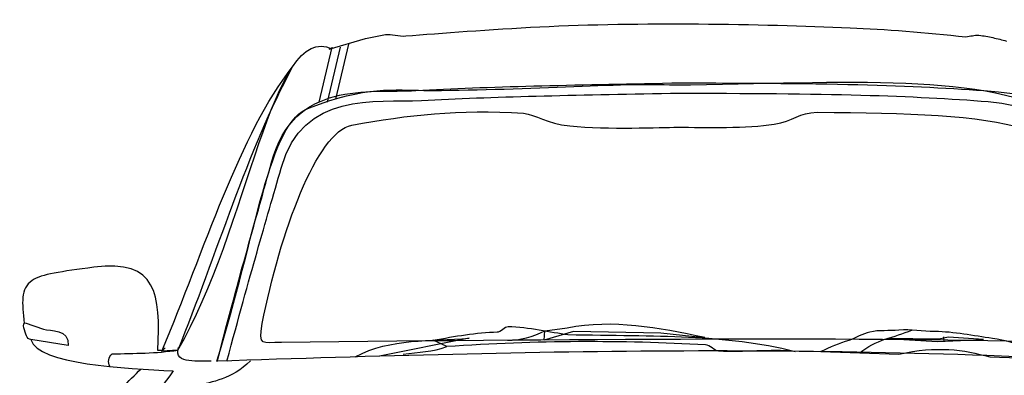
# Model space of a CAD drawing. Units: millimetres. Extents: x 9317 to 18007, y 1143 to 5389.
# Drawn here: x 15557 to 16946, y 4794 to 5296 of the extents above; entities that cross this region are included whole.
import ezdxf

# ---------------------------------------------------------------- set-up
doc = ezdxf.new("R2010")
doc.units = ezdxf.units.MM
doc.header["$MEASUREMENT"] = 0
doc.layers.add('Layer 1', color=7, linetype='Continuous')

msp = doc.modelspace()

# ---------------------------------------------------------------- linework, layer by layer
at = {"layer": 'Layer 1'}
for p, q in [((15997.7, 5257.8), (15979, 5180.2)), ((16009.5, 5257.8), (15990.7, 5180.2)), ((16021.2, 5261.7), (16002.5, 5184.1)), ((16867.3, 4848.1), (16853.6, 4845.5)), ((16867.3, 4848.1), (16853.6, 4845.5)), ((16860.4, 4848.7), (16860.7, 4842.4)), ((16916.6, 4845), (16867.3, 4848.1)), ((16916.6, 4845), (16867.3, 4848.1)), ((16781.1, 4846.3), (16852, 4842)), ((16781.1, 4846.3), (16852, 4842)), ((16853.6, 4845.5), (16781.1, 4846.3)), ((16852, 4842), (16916.6, 4845)), ((16852, 4842), (16916.6, 4845))]:
    msp.add_line(p, q, dxfattribs=at)
for points in [[(15780.3, 4830.1), (15880.1, 4999), (15913, 5296.5), (15997.7, 5255.1)], [(16101.8, 5273.5), (16151.7, 5277.3), (16220.3, 5282.9), (16290.8, 5286.4)], [(16290.8, 5286.4), (16361.4, 5289.9), (16438.9, 5290.9), (16514.8, 5290.4)], [(16514.8, 5290.4), (16590.6, 5289.9), (16664.8, 5287.8), (16728.8, 5285.1)], [(16728.8, 5285.1), (16776.6, 5283.1), (16836.2, 5278.4), (16892, 5272.2)], [(15993.9, 5255), (15993.9, 5255), (16044.8, 5270), (16044.8, 5270)], [(16044.8, 5270), (16044.8, 5270), (16073.3, 5275.6), (16073.3, 5275.6)], [(16073.3, 5275.6), (16081.5, 5276.2), (16091.5, 5272.7), (16101.8, 5273.5)], [(16930.1, 5271.1), (16936.5, 5269.6), (16942.9, 5267.9), (16949.1, 5266.3)], [(15757.9, 4828.6), (15817.8, 4971.7), (15868.3, 5136.8), (15941.7, 5229.4)], [(15757.9, 4828.6), (15817.8, 4971.7), (15868.3, 5136.8), (15941.7, 5229.4)], [(15941.7, 5229.4), (15878.4, 5112.1), (15834.1, 4963.2), (15780.3, 4830.1)], [(15941.7, 5229.4), (15878.4, 5112.1), (15834.1, 4963.2), (15780.3, 4830.1)], [(16480.4, 5204.3), (16728.2, 5207.4), (16919.5, 5223.2), (17033.5, 5157.9)], [(15912.5, 5095.4), (15944.4, 5211.7), (16049.2, 5192.6), (16116.2, 5196.4)], [(15926, 5087), (15957, 5196.9), (16059, 5178.9), (16124.1, 5182.5)], [(15965.8, 5171.9), (16043.4, 5203.2), (16088.5, 5196.8), (16127.3, 5196.7)], [(16116.2, 5196.4), (16217.8, 5202.2), (16337.7, 5204.4), (16477.1, 5207.1)], [(16127.3, 5196.7), (16258.4, 5196.1), (16411.3, 5208.4), (16480.4, 5204.3)], [(16477.1, 5207.1), (16707.6, 5207.6), (16829.5, 5203.5), (16937.8, 5194.7)], [(16124.1, 5182.5), (16222.9, 5187.9), (16339.5, 5190), (16475.2, 5192.6)], [(16475.2, 5192.6), (16699.3, 5193), (16817.8, 5189.2), (16923.2, 5180.9)], [(16923.2, 5180.9), (17032.5, 5172.3), (17032.2, 5114.7), (17055.2, 5065.5)], [(16937.8, 5194.7), (17050.2, 5185.6), (17049.9, 5124.7), (17073.6, 5072.6)], [(15835.3, 4814.3), (15891.1, 4992.7), (15908.7, 5153.7), (15965.8, 5171.9)], [(16025.6, 5147.6), (16106, 5162.2), (16176, 5170), (16267.8, 5164.7)], [(16267.8, 5164.7), (16285.4, 5162), (16300.3, 5149.9), (16333.2, 5146.5)], [(16621.4, 5148.9), (16649.1, 5153.3), (16656.6, 5165.8), (16682.3, 5165.7)], [(16682.3, 5165.7), (16810.3, 5165.5), (16911.8, 5161.6), (16974.1, 5142.6)], [(15899.4, 4867.4), (15924.4, 4995.2), (15976.6, 5138.7), (16025.6, 5147.6)], [(16333.2, 5146.5), (16386.9, 5141.1), (16462.7, 5144.7), (16484.6, 5144.6)], [(16484.6, 5144.6), (16525.4, 5144.5), (16583.9, 5142.9), (16621.4, 5148.9)], [(15835.9, 4814.1), (15868.6, 4941.1), (15890.8, 5016.1), (15912.5, 5095.4)], [(15849.6, 4814.3), (15882.4, 4938.5), (15904.4, 5010.7), (15926, 5087)], [(15752, 4829.4), (15755.9, 4909.1), (15751.3, 4958.6), (15661.9, 4946.9)], [(15661.9, 4946.9), (15615.2, 4940.8), (15588.5, 4937.5), (15574.9, 4928.5)], [(15574.9, 4928.5), (15557.2, 4916.7), (15561.1, 4896.9), (15563.3, 4867.7)], [(15566.8, 4850.1), (15564.2, 4856.1), (15560.2, 4868.5), (15565, 4868.7)], [(15565, 4868.7), (15565, 4868.7), (15590.9, 4859.5), (15590.9, 4859.5)], [(15926.4, 4841), (15899.7, 4840.8), (15893, 4834.9), (15899.4, 4867.4)], [(16230.9, 4855.7), (16236, 4855.7), (16241.1, 4863.5), (16246.1, 4863.4)], [(16230.9, 4855.7), (16236, 4855.7), (16241.1, 4863.5), (16246.1, 4863.4)], [(16246.1, 4863.4), (16275, 4862.7), (16306.7, 4855.3), (16330.5, 4852.1)], [(16246.1, 4863.4), (16275, 4862.7), (16306.7, 4855.3), (16330.5, 4852.1)], [(16298.2, 4857.4), (16298.2, 4857.4), (16329.5, 4861.6), (16329.5, 4861.6)], [(16298.2, 4857.4), (16298.2, 4857.4), (16329.5, 4861.6), (16329.5, 4861.6)], [(16329.5, 4861.6), (16395.2, 4874.3), (16456.9, 4862.1), (16523.7, 4848.3)], [(16329.5, 4861.6), (16395.2, 4874.3), (16456.9, 4862.1), (16523.7, 4848.3)], [(15573.1, 4844.8), (15570.4, 4845.2), (15567.9, 4847.6), (15566.8, 4850.1)], [(15590.9, 4859.5), (15599.9, 4856.5), (15627.9, 4860.7), (15625.5, 4836.4)], [(17040.1, 4839.9), (16827.5, 4848.8), (16357, 4845.4), (15926.4, 4841)], [(16030.4, 4820.6), (16081.9, 4847.6), (16135.8, 4842.1), (16191.1, 4846.8)], [(16140.4, 4844.1), (16171.4, 4849.5), (16201.5, 4855.2), (16230.9, 4855.7)], [(16140.4, 4844.1), (16171.4, 4849.5), (16201.5, 4855.2), (16230.9, 4855.7)], [(16245.1, 4843.9), (16262.8, 4844), (16281.2, 4848.3), (16298.2, 4857.4)], [(16296.9, 4844.3), (16296.9, 4844.3), (16298.2, 4857.4), (16298.2, 4857.4)], [(16338.6, 4856.5), (16338.6, 4856.5), (16296.9, 4844.3), (16296.9, 4844.3)], [(16338.6, 4856.5), (16338.6, 4856.5), (16296.9, 4844.3), (16296.9, 4844.3)], [(16330.5, 4852.1), (16457.4, 4849.2), (16550.7, 4853.2), (16650.9, 4828.3)], [(16330.5, 4852.1), (16457.4, 4849.2), (16550.7, 4853.2), (16650.9, 4828.3)], [(16461.8, 4854.2), (16461.8, 4854.2), (16338.6, 4856.5), (16338.6, 4856.5)], [(16461.8, 4854.2), (16461.8, 4854.2), (16338.6, 4856.5), (16338.6, 4856.5)], [(16522.9, 4847.2), (16522.9, 4847.2), (16461.8, 4854.2), (16461.8, 4854.2)], [(16522.9, 4847.2), (16522.9, 4847.2), (16461.8, 4854.2), (16461.8, 4854.2)], [(16523.7, 4848.3), (16523.7, 4848.3), (16522.9, 4847.2), (16522.9, 4847.2)], [(16523.7, 4848.3), (16523.7, 4848.3), (16522.9, 4847.2), (16522.9, 4847.2)], [(16756.4, 4855.6), (16746.3, 4853.4), (16736.5, 4846.9), (16726.8, 4843.8)], [(16756.4, 4855.6), (16746.3, 4853.4), (16736.5, 4846.9), (16726.8, 4843.8)], [(16742.4, 4826.1), (16763.7, 4845.1), (16791.2, 4847.6), (16815.6, 4858.4)], [(16797.5, 4858.1), (16783.6, 4856.8), (16769.8, 4858.6), (16756.4, 4855.6)], [(16797.5, 4858.1), (16783.6, 4856.8), (16769.8, 4858.6), (16756.4, 4855.6)], [(16848.1, 4856.3), (16831.1, 4856.5), (16814.1, 4859.7), (16797.5, 4858.1)], [(16848.1, 4856.3), (16831.1, 4856.5), (16814.1, 4859.7), (16797.5, 4858.1)], [(16929.4, 4846.6), (16902.6, 4850.2), (16875.2, 4856), (16848.1, 4856.3)], [(16929.4, 4846.6), (16902.6, 4850.2), (16875.2, 4856), (16848.1, 4856.3)], [(15573.1, 4844.8), (15582.5, 4809.5), (15707.6, 4804), (15773.8, 4800.8)], [(15625.5, 4836.4), (15625.5, 4836.4), (15573.1, 4844.8), (15573.1, 4844.8)], [(15827.5, 4814.3), (15813.1, 4816.4), (15773.2, 4808), (15781.2, 4833.8)], [(17148.8, 4811.2), (16704.4, 4838.7), (16285.7, 4829.5), (15835.3, 4814.3)], [(16191.1, 4846.8), (16191.1, 4846.8), (16064.9, 4821.6), (16064.9, 4821.6)], [(16098.1, 4824.3), (16120.3, 4827.5), (16139.1, 4827.4), (16159.6, 4835)], [(16159.6, 4835), (16159.6, 4835), (16140.4, 4844.1), (16140.4, 4844.1)], [(16524.7, 4837.5), (16406.7, 4843.9), (16287, 4843.9), (16159.6, 4835)], [(16524.7, 4837.5), (16406.7, 4843.9), (16287, 4843.9), (16159.6, 4835)], [(16543.1, 4828.6), (16537, 4829), (16530.8, 4837.1), (16524.7, 4837.5)], [(16543.1, 4828.6), (16537, 4829), (16530.8, 4837.1), (16524.7, 4837.5)], [(16726.8, 4843.8), (16713.2, 4839.4), (16700, 4834.1), (16687.4, 4827.9)], [(16726.8, 4843.8), (16713.2, 4839.4), (16700, 4834.1), (16687.4, 4827.9)], [(16797.3, 4824.4), (16851.2, 4836.3), (16888.8, 4830.9), (16925.5, 4820.4)], [(16797.3, 4824.4), (16851.2, 4836.3), (16888.8, 4830.9), (16925.5, 4820.4)], [(16982.3, 4834.6), (16965.1, 4837.7), (16947.4, 4844.2), (16929.4, 4846.6)], [(16982.3, 4834.6), (16965.1, 4837.7), (16947.4, 4844.2), (16929.4, 4846.6)], [(15684.4, 4806.7), (15681.4, 4813.5), (15682.2, 4820), (15687.6, 4824.6)], [(15687.6, 4824.6), (15718.5, 4825.8), (15749.9, 4825.2), (15780.3, 4830.1)], [(15762.2, 4833.3), (15753.7, 4824.2), (15761.5, 4830.8), (15752, 4829.4)], [(15780.3, 4830.1), (15780.3, 4830.1), (15757.9, 4828.6), (15757.9, 4828.6)], [(16650.9, 4828.3), (16614.9, 4831.5), (16579.1, 4826.4), (16543.1, 4828.6)], [(16650.9, 4828.3), (16614.9, 4831.5), (16579.1, 4826.4), (16543.1, 4828.6)], [(16687.4, 4827.9), (16687.4, 4827.9), (16797.3, 4824.4), (16797.3, 4824.4)], [(16687.4, 4827.9), (16687.4, 4827.9), (16797.3, 4824.4), (16797.3, 4824.4)], [(16925.5, 4820.4), (16925.5, 4820.4), (17063.8, 4816), (17063.8, 4816)], [(16925.5, 4820.4), (16925.5, 4820.4), (17063.8, 4816), (17063.8, 4816)], [(15882.6, 4814.9), (15856.1, 4788.6), (15827.5, 4785.4), (15808.8, 4779.6)], [(15679.9, 4728.8), (15689.8, 4770), (15711.9, 4787.2), (15728.1, 4803.2)], [(15773.7, 4800.8), (15749.2, 4762.6), (15720.3, 4745.7), (15701.3, 4715)]]:
    msp.add_open_spline(points, degree=3, dxfattribs=at)
msp.add_open_spline([(16892, 5272.2), (16898.7, 5273.1), (16903.7, 5275), (16910.3, 5274.4), (16917, 5273.8), (16923.6, 5272.5), (16930.1, 5271.1)], degree=3, knots=[7, 7, 7, 7, 8, 8, 8, 9, 9, 9, 9], dxfattribs=at)

doc.saveas('drawing.dxf')
